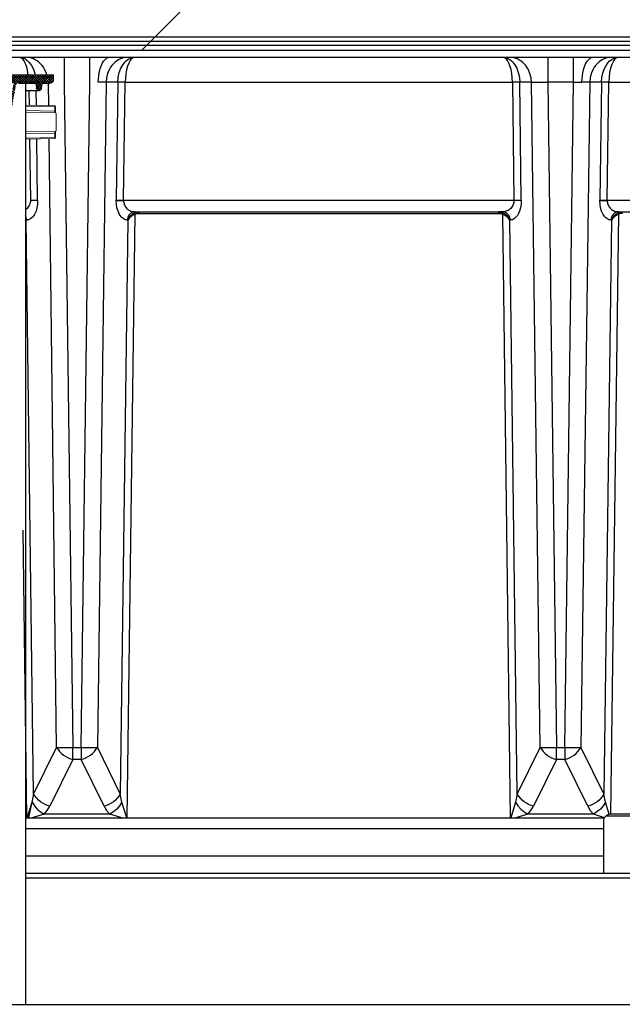
# Model space of a CAD drawing. Extents: x 0.5 to 17, y -0.1 to 10.5.
# Drawn here: x 3.8 to 4.4, y 3.7 to 4.7 of the extents above; entities that cross this region are included whole.
import ezdxf

# ---------------------------------------------------------------- set-up
doc = ezdxf.new("R2010")
doc.units = 0
doc.header["$LTSCALE"] = 0.25
doc.header["$MEASUREMENT"] = 0
doc.layers.get('0').update_dxf_attribs({"linetype": 'CONTINUOUS'})
for name, color, linetype in [('block', 1, 'CONTINUOUS'), ('OBJ', 151, 'CONTINUOUS'), ('OSI-LID', 3, 'CONTINUOUS'), ('PVC', 2, 'CONTINUOUS'), ('TANK', 4, 'CONTINUOUS')]:
    doc.layers.add(name, color=color, linetype=linetype)

msp = doc.modelspace()

# ---------------------------------------------------------------- hatches: boundary and pattern name
at = {"layer": 'OSI-LID'}
h = msp.add_hatch(dxfattribs=at)
h.set_pattern_fill('ANSI37', color=256, scale=0.013889, style=0)
h.set_pattern_definition([(45, (2.8076296, 4.20954), (-0.001227616, 0.001227616), []), (135, (2.8076296, 4.20954), (-0.001227616, -0.001227616), [])])
edge = h.paths.add_edge_path(flags=0)
edge.add_spline(control_points=[(3.731, 4.6295), (3.7312, 4.6295), (3.7314, 4.6295), (3.7315, 4.6295), (3.7321, 4.6294), (3.7327, 4.6293), (3.7332, 4.629), (3.7337, 4.6288), (3.7342, 4.6284), (3.7346, 4.628), (3.7351, 4.6276), (3.7354, 4.6271), (3.7357, 4.6266), (3.7359, 4.6261), (3.7361, 4.6255), (3.7362, 4.6249), (3.7362, 4.6248), (3.7362, 4.6246), (3.7362, 4.6245)], knot_values=[0.00751, 0.00751, 0.00751, 0.00751, 0.007996, 0.007996, 0.007996, 0.009595, 0.009595, 0.009595, 0.011194, 0.011194, 0.011194, 0.012793, 0.012793, 0.012793, 0.014392, 0.014392, 0.014392, 0.014786, 0.014786, 0.014786, 0.014786], weights=[1, 1, 1, 1, 1, 1, 1, 1, 1, 1, 1, 1, 1, 1, 1, 1, 1, 1, 1], degree=3, periodic=0)
edge.add_spline(control_points=[(3.7362, 4.6245), (3.7364, 4.6174), (3.7367, 4.6104), (3.7369, 4.6033)], knot_values=[0, 0, 0, 0, 0.019339, 0.019339, 0.019339, 0.019339], weights=[1, 1, 1, 1], degree=3, periodic=0)
edge.add_spline(control_points=[(3.7369, 4.6033), (3.7369, 4.6032), (3.7369, 4.6031), (3.737, 4.6031), (3.737, 4.6027), (3.7371, 4.6023), (3.7373, 4.6019), (3.7375, 4.6016), (3.7377, 4.6013), (3.738, 4.601), (3.7382, 4.6007), (3.7386, 4.6005), (3.7389, 4.6003), (3.7393, 4.6002), (3.7397, 4.6), (3.7401, 4.6), (3.7402, 4.6), (3.7403, 4.6), (3.7404, 4.6)], knot_values=[0.000153, 0.000153, 0.000153, 0.000153, 0.000419, 0.000419, 0.000419, 0.001498, 0.001498, 0.001498, 0.002577, 0.002577, 0.002577, 0.003656, 0.003656, 0.003656, 0.004735, 0.004735, 0.004735, 0.005063, 0.005063, 0.005063, 0.005063], weights=[1, 1, 1, 1, 1, 1, 1, 1, 1, 1, 1, 1, 1, 1, 1, 1, 1, 1, 1], degree=3, periodic=0)
edge.add_line((3.7404, 4.6), (3.7592, 4.6))
edge.add_spline(control_points=[(3.7592, 4.6), (3.7593, 4.6), (3.7594, 4.6), (3.7595, 4.6), (3.7599, 4.6), (3.7602, 4.6001), (3.7606, 4.6003), (3.7609, 4.6005), (3.7613, 4.6007), (3.7616, 4.601), (3.7618, 4.6012), (3.7621, 4.6015), (3.7623, 4.6019), (3.7624, 4.6022), (3.7625, 4.6025), (3.7626, 4.6029)], knot_values=[0.004589, 0.004589, 0.004589, 0.004589, 0.004871, 0.004871, 0.004871, 0.005948, 0.005948, 0.005948, 0.007025, 0.007025, 0.007025, 0.008103, 0.008103, 0.008103, 0.009047, 0.009047, 0.009047, 0.009047], weights=[1, 1, 1, 1, 1, 1, 1, 1, 1, 1, 1, 1, 1, 1, 1, 1], degree=3, periodic=0)
edge.add_spline(control_points=[(3.7626, 4.6029), (3.764, 4.6108), (3.7654, 4.6187), (3.7668, 4.6266)], knot_values=[0, 0, 0, 0, 0.022076, 0.022076, 0.022076, 0.022076], weights=[1, 1, 1, 1], degree=3, periodic=0)
edge.add_spline(control_points=[(3.7668, 4.6266), (3.7668, 4.627), (3.7669, 4.6273), (3.7671, 4.6276), (3.7673, 4.628), (3.7675, 4.6283), (3.7678, 4.6285), (3.7681, 4.6288), (3.7684, 4.629), (3.7688, 4.6292), (3.7691, 4.6294), (3.7695, 4.6295), (3.7699, 4.6295), (3.77, 4.6295), (3.7701, 4.6295), (3.7702, 4.6295)], knot_values=[0.000132, 0.000132, 0.000132, 0.000132, 0.001066, 0.001066, 0.001066, 0.002132, 0.002132, 0.002132, 0.003198, 0.003198, 0.003198, 0.004264, 0.004264, 0.004264, 0.004544, 0.004544, 0.004544, 0.004544], weights=[1, 1, 1, 1, 1, 1, 1, 1, 1, 1, 1, 1, 1, 1, 1, 1], degree=3, periodic=0)
edge.add_line((3.7702, 4.6295), (3.7862, 4.6295))
edge.add_spline(control_points=[(3.7862, 4.6295), (3.7863, 4.6295), (3.7864, 4.6295), (3.7865, 4.6295), (3.7866, 4.6295), (3.7868, 4.6294), (3.787, 4.6293), (3.7872, 4.6292), (3.7873, 4.6291), (3.7875, 4.6289), (3.7876, 4.6288), (3.7877, 4.6286), (3.7878, 4.6284), (3.7879, 4.6283), (3.7879, 4.6281), (3.7879, 4.6279)], knot_values=[0.002417, 0.002417, 0.002417, 0.002417, 0.002665, 0.002665, 0.002665, 0.003198, 0.003198, 0.003198, 0.003731, 0.003731, 0.003731, 0.004264, 0.004264, 0.004264, 0.004762, 0.004762, 0.004762, 0.004762], weights=[1, 1, 1, 1, 1, 1, 1, 1, 1, 1, 1, 1, 1, 1, 1, 1], degree=3, periodic=0)
edge.add_spline(control_points=[(3.7879, 4.6279), (3.788, 4.6267), (3.7881, 4.6255), (3.7882, 4.6243)], knot_values=[0, 0, 0, 0, 0.003363, 0.003363, 0.003363, 0.003363], weights=[1, 1, 1, 1], degree=3, periodic=0)
edge.add_spline(control_points=[(3.7882, 4.6243), (3.7883, 4.624), (3.7883, 4.6238), (3.7884, 4.6235), (3.7885, 4.6232), (3.7887, 4.623), (3.7889, 4.6228), (3.7891, 4.6225), (3.7893, 4.6224), (3.7895, 4.6222), (3.7898, 4.6221), (3.7901, 4.622), (3.7904, 4.6219), (3.7907, 4.6219), (3.791, 4.6219), (3.7912, 4.6219), (3.7915, 4.6219), (3.7918, 4.622), (3.7921, 4.6222), (3.7923, 4.6223), (3.7926, 4.6225), (3.7928, 4.6227), (3.793, 4.6229), (3.7931, 4.6232), (3.7932, 4.6235), (3.7933, 4.6237), (3.7934, 4.624), (3.7934, 4.6243)], knot_values=[0.000108, 0.000108, 0.000108, 0.000108, 0.000802, 0.000802, 0.000802, 0.001603, 0.001603, 0.001603, 0.002405, 0.002405, 0.002405, 0.003207, 0.003207, 0.003207, 0.004008, 0.004008, 0.004008, 0.00481, 0.00481, 0.00481, 0.005612, 0.005612, 0.005612, 0.006414, 0.006414, 0.006414, 0.007161, 0.007161, 0.007161, 0.007161], weights=[1, 1, 1, 1, 1, 1, 1, 1, 1, 1, 1, 1, 1, 1, 1, 1, 1, 1, 1, 1, 1, 1, 1, 1, 1, 1, 1, 1], degree=3, periodic=0)
edge.add_spline(control_points=[(3.7934, 4.6243), (3.7935, 4.6255), (3.7936, 4.6267), (3.7938, 4.6279)], knot_values=[0, 0, 0, 0, 0.003363, 0.003363, 0.003363, 0.003363], weights=[1, 1, 1, 1], degree=3, periodic=0)
edge.add_spline(control_points=[(3.7938, 4.6279), (3.7938, 4.6281), (3.7938, 4.6283), (3.7939, 4.6284), (3.7939, 4.6286), (3.794, 4.6288), (3.7942, 4.6289), (3.7943, 4.6291), (3.7945, 4.6292), (3.7946, 4.6293), (3.7948, 4.6294), (3.795, 4.6294), (3.7952, 4.6295), (3.7953, 4.6295), (3.7954, 4.6295), (3.7955, 4.6295)], knot_values=[0.000072, 0.000072, 0.000072, 0.000072, 0.000533, 0.000533, 0.000533, 0.001066, 0.001066, 0.001066, 0.001599, 0.001599, 0.001599, 0.002132, 0.002132, 0.002132, 0.002417, 0.002417, 0.002417, 0.002417], weights=[1, 1, 1, 1, 1, 1, 1, 1, 1, 1, 1, 1, 1, 1, 1, 1], degree=3, periodic=0)
edge.add_line((3.7955, 4.6295), (3.802, 4.6295))
edge.add_spline(control_points=[(3.802, 4.6295), (3.8023, 4.6295), (3.8026, 4.6295), (3.8029, 4.6296), (3.8033, 4.6297), (3.8037, 4.6299), (3.804, 4.6301), (3.8043, 4.6303), (3.8046, 4.6306), (3.8048, 4.6309), (3.805, 4.6313), (3.8052, 4.6316), (3.8053, 4.632), (3.8054, 4.6323), (3.8055, 4.6326), (3.8055, 4.633)], knot_values=[0.005163, 0.005163, 0.005163, 0.005163, 0.00603, 0.00603, 0.00603, 0.007105, 0.007105, 0.007105, 0.008181, 0.008181, 0.008181, 0.009257, 0.009257, 0.009257, 0.010174, 0.010174, 0.010174, 0.010174], weights=[1, 1, 1, 1, 1, 1, 1, 1, 1, 1, 1, 1, 1, 1, 1, 1], degree=3, periodic=0)
edge.add_line((3.8055, 4.633), (3.8055, 4.6378))
edge.add_line((3.8055, 4.6378), (3.5416, 4.6378))
edge.add_line((3.5416, 4.6378), (3.5329, 4.6378))
edge.add_line((3.5329, 4.6378), (3.5329, 4.6387))
edge.add_line((3.5329, 4.6387), (3.5303, 4.6387))
edge.add_line((3.5303, 4.6387), (3.5303, 4.6378))
edge.add_line((3.5303, 4.6378), (3.5277, 4.6378))
edge.add_line((3.5277, 4.6378), (3.361, 4.6378))
edge.add_line((3.361, 4.6378), (3.3584, 4.6378))
edge.add_line((3.3584, 4.6378), (3.3584, 4.6387))
edge.add_line((3.3584, 4.6387), (3.358, 4.6387))
edge.add_line((3.358, 4.6387), (3.358, 4.6378))
edge.add_line((3.358, 4.6378), (3.3522, 4.6378))
edge.add_line((3.3522, 4.6378), (3.3522, 4.6387))
edge.add_line((3.3522, 4.6387), (3.3509, 4.6387))
edge.add_line((3.3509, 4.6387), (3.3509, 4.6378))
edge.add_line((3.3509, 4.6378), (3.3471, 4.6378))
edge.add_line((3.3471, 4.6378), (3.0832, 4.6378))
edge.add_line((3.0832, 4.6378), (3.0832, 4.633))
edge.add_spline(control_points=[(3.0832, 4.633), (3.0832, 4.6328), (3.0833, 4.6326), (3.0833, 4.6324), (3.0833, 4.6321), (3.0835, 4.6317), (3.0837, 4.6313), (3.0838, 4.631), (3.0841, 4.6307), (3.0844, 4.6304), (3.0847, 4.6302), (3.085, 4.6299), (3.0854, 4.6298), (3.0857, 4.6296), (3.0861, 4.6295), (3.0865, 4.6295), (3.0866, 4.6295), (3.0866, 4.6295), (3.0867, 4.6295)], knot_values=[0.000159, 0.000159, 0.000159, 0.000159, 0.000651, 0.000651, 0.000651, 0.001727, 0.001727, 0.001727, 0.002803, 0.002803, 0.002803, 0.003878, 0.003878, 0.003878, 0.004954, 0.004954, 0.004954, 0.005163, 0.005163, 0.005163, 0.005163], weights=[1, 1, 1, 1, 1, 1, 1, 1, 1, 1, 1, 1, 1, 1, 1, 1, 1, 1, 1], degree=3, periodic=0)
edge.add_line((3.0867, 4.6295), (3.0932, 4.6295))
edge.add_spline(control_points=[(3.0932, 4.6295), (3.0933, 4.6295), (3.0934, 4.6295), (3.0935, 4.6295), (3.0937, 4.6295), (3.0939, 4.6294), (3.0941, 4.6293), (3.0942, 4.6292), (3.0944, 4.6291), (3.0945, 4.6289), (3.0946, 4.6288), (3.0948, 4.6286), (3.0948, 4.6284), (3.0949, 4.6283), (3.0949, 4.6281), (3.095, 4.6279)], knot_values=[0.002417, 0.002417, 0.002417, 0.002417, 0.002665, 0.002665, 0.002665, 0.003198, 0.003198, 0.003198, 0.003731, 0.003731, 0.003731, 0.004264, 0.004264, 0.004264, 0.004762, 0.004762, 0.004762, 0.004762], weights=[1, 1, 1, 1, 1, 1, 1, 1, 1, 1, 1, 1, 1, 1, 1, 1], degree=3, periodic=0)
edge.add_spline(control_points=[(3.095, 4.6279), (3.0951, 4.6267), (3.0952, 4.6255), (3.0953, 4.6243)], knot_values=[0, 0, 0, 0, 0.003363, 0.003363, 0.003363, 0.003363], weights=[1, 1, 1, 1], degree=3, periodic=0)
edge.add_spline(control_points=[(3.0953, 4.6243), (3.0953, 4.624), (3.0954, 4.6238), (3.0955, 4.6235), (3.0956, 4.6232), (3.0957, 4.623), (3.0959, 4.6228), (3.0961, 4.6225), (3.0963, 4.6224), (3.0966, 4.6222), (3.0968, 4.6221), (3.0971, 4.622), (3.0974, 4.6219), (3.0977, 4.6219), (3.098, 4.6219), (3.0983, 4.6219), (3.0986, 4.6219), (3.0989, 4.622), (3.0991, 4.6222), (3.0994, 4.6223), (3.0996, 4.6225), (3.0998, 4.6227), (3.1, 4.6229), (3.1002, 4.6232), (3.1003, 4.6235), (3.1004, 4.6237), (3.1005, 4.624), (3.1005, 4.6243)], knot_values=[0.000108, 0.000108, 0.000108, 0.000108, 0.000802, 0.000802, 0.000802, 0.001603, 0.001603, 0.001603, 0.002405, 0.002405, 0.002405, 0.003207, 0.003207, 0.003207, 0.004008, 0.004008, 0.004008, 0.00481, 0.00481, 0.00481, 0.005612, 0.005612, 0.005612, 0.006414, 0.006414, 0.006414, 0.007161, 0.007161, 0.007161, 0.007161], weights=[1, 1, 1, 1, 1, 1, 1, 1, 1, 1, 1, 1, 1, 1, 1, 1, 1, 1, 1, 1, 1, 1, 1, 1, 1, 1, 1, 1], degree=3, periodic=0)
edge.add_spline(control_points=[(3.1005, 4.6243), (3.1006, 4.6255), (3.1007, 4.6267), (3.1008, 4.6279)], knot_values=[0, 0, 0, 0, 0.003363, 0.003363, 0.003363, 0.003363], weights=[1, 1, 1, 1], degree=3, periodic=0)
edge.add_spline(control_points=[(3.1008, 4.6279), (3.1008, 4.6281), (3.1009, 4.6283), (3.1009, 4.6284), (3.101, 4.6286), (3.1011, 4.6288), (3.1012, 4.6289), (3.1014, 4.6291), (3.1015, 4.6292), (3.1017, 4.6293), (3.1018, 4.6294), (3.102, 4.6294), (3.1022, 4.6295), (3.1023, 4.6295), (3.1024, 4.6295), (3.1025, 4.6295)], knot_values=[0.000072, 0.000072, 0.000072, 0.000072, 0.000533, 0.000533, 0.000533, 0.001066, 0.001066, 0.001066, 0.001599, 0.001599, 0.001599, 0.002132, 0.002132, 0.002132, 0.002417, 0.002417, 0.002417, 0.002417], weights=[1, 1, 1, 1, 1, 1, 1, 1, 1, 1, 1, 1, 1, 1, 1, 1], degree=3, periodic=0)
edge.add_line((3.1025, 4.6295), (3.1185, 4.6295))
edge.add_spline(control_points=[(3.1185, 4.6295), (3.1188, 4.6295), (3.1191, 4.6295), (3.1194, 4.6294), (3.1198, 4.6293), (3.1201, 4.6291), (3.1204, 4.6289), (3.1208, 4.6287), (3.1211, 4.6284), (3.1213, 4.6281), (3.1215, 4.6278), (3.1217, 4.6275), (3.1218, 4.6271), (3.1219, 4.6269), (3.1219, 4.6268), (3.1219, 4.6266)], knot_values=[0.004544, 0.004544, 0.004544, 0.004544, 0.00533, 0.00533, 0.00533, 0.006396, 0.006396, 0.006396, 0.007463, 0.007463, 0.007463, 0.008529, 0.008529, 0.008529, 0.008954, 0.008954, 0.008954, 0.008954], weights=[1, 1, 1, 1, 1, 1, 1, 1, 1, 1, 1, 1, 1, 1, 1, 1], degree=3, periodic=0)
edge.add_spline(control_points=[(3.1219, 4.6266), (3.1233, 4.6187), (3.1247, 4.6108), (3.1261, 4.6029)], knot_values=[0, 0, 0, 0, 0.022076, 0.022076, 0.022076, 0.022076], weights=[1, 1, 1, 1], degree=3, periodic=0)
edge.add_spline(control_points=[(3.1261, 4.6029), (3.1262, 4.6027), (3.1262, 4.6026), (3.1263, 4.6024), (3.1264, 4.602), (3.1266, 4.6017), (3.1268, 4.6014), (3.127, 4.6011), (3.1273, 4.6008), (3.1276, 4.6006), (3.128, 4.6004), (3.1283, 4.6002), (3.1287, 4.6001), (3.129, 4.6), (3.1293, 4.6), (3.1296, 4.6)], knot_values=[0.000133, 0.000133, 0.000133, 0.000133, 0.000562, 0.000562, 0.000562, 0.001639, 0.001639, 0.001639, 0.002717, 0.002717, 0.002717, 0.003794, 0.003794, 0.003794, 0.004589, 0.004589, 0.004589, 0.004589], weights=[1, 1, 1, 1, 1, 1, 1, 1, 1, 1, 1, 1, 1, 1, 1, 1], degree=3, periodic=0)
edge.add_line((3.1296, 4.6), (3.1483, 4.6))
edge.add_spline(control_points=[(3.1483, 4.6), (3.1486, 4.6), (3.1489, 4.6), (3.1491, 4.6001), (3.1495, 4.6002), (3.1499, 4.6003), (3.1502, 4.6005), (3.1505, 4.6008), (3.1508, 4.601), (3.151, 4.6013), (3.1513, 4.6016), (3.1515, 4.602), (3.1516, 4.6024), (3.1517, 4.6027), (3.1518, 4.603), (3.1518, 4.6033)], knot_values=[0.005063, 0.005063, 0.005063, 0.005063, 0.005814, 0.005814, 0.005814, 0.006894, 0.006894, 0.006894, 0.007973, 0.007973, 0.007973, 0.009052, 0.009052, 0.009052, 0.009977, 0.009977, 0.009977, 0.009977], weights=[1, 1, 1, 1, 1, 1, 1, 1, 1, 1, 1, 1, 1, 1, 1, 1], degree=3, periodic=0)
edge.add_spline(control_points=[(3.1518, 4.6033), (3.152, 4.6104), (3.1523, 4.6174), (3.1525, 4.6245)], knot_values=[0, 0, 0, 0, 0.019339, 0.019339, 0.019339, 0.019339], weights=[1, 1, 1, 1], degree=3, periodic=0)
edge.add_spline(control_points=[(3.1525, 4.6245), (3.1525, 4.625), (3.1526, 4.6255), (3.1528, 4.626), (3.153, 4.6265), (3.1533, 4.627), (3.1536, 4.6275), (3.154, 4.628), (3.1544, 4.6284), (3.1549, 4.6287), (3.1554, 4.629), (3.1559, 4.6292), (3.1565, 4.6294), (3.1569, 4.6295), (3.1573, 4.6295), (3.1577, 4.6295)], knot_values=[0.000228, 0.000228, 0.000228, 0.000228, 0.001599, 0.001599, 0.001599, 0.003198, 0.003198, 0.003198, 0.004797, 0.004797, 0.004797, 0.006396, 0.006396, 0.006396, 0.00751, 0.00751, 0.00751, 0.00751], weights=[1, 1, 1, 1, 1, 1, 1, 1, 1, 1, 1, 1, 1, 1, 1, 1], degree=3, periodic=0)
edge.add_line((3.1577, 4.6295), (3.731, 4.6295))
edge = h.paths.add_edge_path(flags=0)
edge.add_line((3.7585, 4.6017), (3.7407, 4.6017))
edge.add_spline(control_points=[(3.7407, 4.6017), (3.7407, 4.6017), (3.7407, 4.6017), (3.7406, 4.6017), (3.7404, 4.6017), (3.7402, 4.6018), (3.7401, 4.6019), (3.7399, 4.6019), (3.7397, 4.602), (3.7396, 4.6022), (3.7394, 4.6023), (3.7393, 4.6025), (3.7392, 4.6026), (3.7391, 4.6028), (3.739, 4.603), (3.739, 4.6032), (3.739, 4.6033), (3.739, 4.6034), (3.739, 4.6035)], knot_values=[0.002562, 0.002562, 0.002562, 0.002562, 0.002665, 0.002665, 0.002665, 0.003198, 0.003198, 0.003198, 0.003731, 0.003731, 0.003731, 0.004264, 0.004264, 0.004264, 0.004797, 0.004797, 0.004797, 0.005042, 0.005042, 0.005042, 0.005042], weights=[1, 1, 1, 1, 1, 1, 1, 1, 1, 1, 1, 1, 1, 1, 1, 1, 1, 1, 1], degree=3, periodic=0)
edge.add_line((3.739, 4.6035), (3.739, 4.6295))
edge.add_line((3.739, 4.6295), (3.7649, 4.6295))
edge.add_spline(control_points=[(3.7649, 4.6295), (3.7633, 4.6207), (3.7618, 4.6119), (3.7602, 4.6032)], knot_values=[0, 0, 0, 0, 0.02446, 0.02446, 0.02446, 0.02446], weights=[1, 1, 1, 1], degree=3, periodic=0)
edge.add_spline(control_points=[(3.7602, 4.6032), (3.7602, 4.603), (3.7601, 4.6028), (3.7601, 4.6027), (3.76, 4.6025), (3.7598, 4.6023), (3.7597, 4.6022), (3.7596, 4.6021), (3.7594, 4.602), (3.7592, 4.6019), (3.759, 4.6018), (3.7589, 4.6017), (3.7587, 4.6017), (3.7586, 4.6017), (3.7586, 4.6017), (3.7585, 4.6017)], knot_values=[0.000066, 0.000066, 0.000066, 0.000066, 0.000533, 0.000533, 0.000533, 0.001066, 0.001066, 0.001066, 0.001599, 0.001599, 0.001599, 0.002132, 0.002132, 0.002132, 0.002272, 0.002272, 0.002272, 0.002272], weights=[1, 1, 1, 1, 1, 1, 1, 1, 1, 1, 1, 1, 1, 1, 1, 1], degree=3, periodic=0)
edge = h.paths.add_edge_path(flags=0)
edge.add_line((3.1497, 4.6295), (3.1497, 4.6035))
edge.add_spline(control_points=[(3.1497, 4.6035), (3.1497, 4.6033), (3.1497, 4.6031), (3.1496, 4.603), (3.1496, 4.6028), (3.1495, 4.6026), (3.1494, 4.6024), (3.1493, 4.6023), (3.1491, 4.6021), (3.149, 4.602), (3.1488, 4.6019), (3.1486, 4.6018), (3.1484, 4.6018), (3.1483, 4.6017), (3.1481, 4.6017), (3.148, 4.6017)], knot_values=[0.000079, 0.000079, 0.000079, 0.000079, 0.000533, 0.000533, 0.000533, 0.001066, 0.001066, 0.001066, 0.001599, 0.001599, 0.001599, 0.002132, 0.002132, 0.002132, 0.002562, 0.002562, 0.002562, 0.002562], weights=[1, 1, 1, 1, 1, 1, 1, 1, 1, 1, 1, 1, 1, 1, 1, 1], degree=3, periodic=0)
edge.add_line((3.148, 4.6017), (3.1302, 4.6017))
edge.add_spline(control_points=[(3.1302, 4.6017), (3.1301, 4.6017), (3.1299, 4.6017), (3.1298, 4.6018), (3.1296, 4.6018), (3.1294, 4.6019), (3.1293, 4.602), (3.1291, 4.6021), (3.1289, 4.6023), (3.1288, 4.6024), (3.1287, 4.6026), (3.1286, 4.6027), (3.1286, 4.6029), (3.1285, 4.603), (3.1285, 4.6031), (3.1285, 4.6032)], knot_values=[0.002272, 0.002272, 0.002272, 0.002272, 0.002665, 0.002665, 0.002665, 0.003198, 0.003198, 0.003198, 0.003731, 0.003731, 0.003731, 0.004264, 0.004264, 0.004264, 0.004477, 0.004477, 0.004477, 0.004477], weights=[1, 1, 1, 1, 1, 1, 1, 1, 1, 1, 1, 1, 1, 1, 1, 1], degree=3, periodic=0)
edge.add_spline(control_points=[(3.1285, 4.6032), (3.127, 4.6119), (3.1254, 4.6207), (3.1239, 4.6295)], knot_values=[0, 0, 0, 0, 0.02446, 0.02446, 0.02446, 0.02446], weights=[1, 1, 1, 1], degree=3, periodic=0)
edge.add_line((3.1239, 4.6295), (3.1497, 4.6295))

# ---------------------------------------------------------------- linework, layer by layer
at = {"linetype": 'Continuous', "lineweight": 18}
for p, q in [((3.7777, 4.6068), (3.8069, 4.6062)), ((3.8069, 4.6054), (3.7777, 4.6059)), ((3.8069, 4.6008), (3.8069, 4.6054)), ((3.8077, 4.6054), (3.8069, 4.6054)), ((3.8077, 4.6008), (3.8077, 4.6054)), ((3.7771, 4.5996), (3.7771, 4.5793)), ((3.7771, 4.5996), (3.8075, 4.599)), ((3.7777, 4.6013), (3.8069, 4.6008)), ((3.8077, 4.6008), (3.8069, 4.6008)), ((3.8083, 4.5856), (3.8083, 4.5982)), ((3.8083, 4.5931), (3.8085, 4.5931)), ((3.8083, 4.5931), (3.8085, 4.5931)), ((3.8083, 4.5931), (3.8085, 4.5931)), ((3.8083, 4.5931), (3.8085, 4.5931)), ((3.8083, 4.5931), (3.8085, 4.5931)), ((3.8083, 4.5931), (3.8085, 4.5931)), ((3.8083, 4.5931), (3.8085, 4.5931)), ((3.8083, 4.593), (3.8085, 4.593)), ((3.8083, 4.593), (3.8085, 4.593)), ((3.8083, 4.593), (3.8085, 4.593)), ((3.8085, 4.5931), (3.8085, 4.593)), ((3.8085, 4.5931), (3.8085, 4.5931)), ((3.8085, 4.5931), (3.8085, 4.5931)), ((3.8085, 4.5931), (3.8085, 4.5931)), ((3.8085, 4.5931), (3.8085, 4.5931)), ((3.8085, 4.5931), (3.8085, 4.5931)), ((3.8085, 4.5931), (3.8085, 4.5931)), ((3.8085, 4.593), (3.8085, 4.5868)), ((3.8085, 4.593), (3.8085, 4.593)), ((3.8083, 4.5868), (3.8085, 4.5868)), ((3.8083, 4.5868), (3.8084, 4.5868)), ((3.8083, 4.5867), (3.8084, 4.5867)), ((3.8083, 4.5867), (3.8084, 4.5867)), ((3.8083, 4.5867), (3.8084, 4.5867)), ((3.8083, 4.5867), (3.8084, 4.5867)), ((3.8085, 4.5856), (3.8083, 4.5856)), ((3.8083, 4.5853), (3.8085, 4.5853)), ((3.8083, 4.5807), (3.8083, 4.5853)), ((3.8083, 4.5834), (3.8085, 4.5834)), ((3.8084, 4.5868), (3.8084, 4.5867)), ((3.8084, 4.5867), (3.8084, 4.5867)), ((3.8084, 4.5867), (3.8084, 4.5867)), ((3.8084, 4.5867), (3.8084, 4.5867)), ((3.8085, 4.5853), (3.8085, 4.5856)), ((3.8085, 4.5853), (3.8085, 4.5834)), ((3.8075, 4.5799), (3.7771, 4.5793)), ((3.8069, 4.5781), (3.7777, 4.5776)), ((3.7777, 4.573), (3.8069, 4.5735)), ((3.8069, 4.5726), (3.7777, 4.5721)), ((3.8069, 4.5735), (3.8069, 4.5781)), ((3.8077, 4.5781), (3.8069, 4.5781)), ((3.8069, 4.5735), (3.8077, 4.5735)), ((3.8077, 4.5735), (3.8077, 4.5781))]:
    msp.add_line(p, q, dxfattribs=at)
for centre, radius, start, end in [((3.8069, 4.6054), 0.000833, 0, 89), ((3.795, 4.6058), 0.0119, 358.0016, 1.9984), ((3.8139, 4.6004), 0.00704, 177.0571, 191.2847), ((3.8075, 4.5982), 0.000833, 0, 89), ((3.8385, 4.6005), 0.0307, 179.5443, 182.8707), ((3.8139, 4.5785), 0.00699, 168.6649, 182.9932), ((3.8069, 4.5735), 0.000833, 271, 0), ((3.795, 4.5731), 0.0119, 358.0016, 1.9984), ((3.8075, 4.5807), 0.000833, 271, 0), ((3.8344, 4.5784), 0.0267, 177.0319, 180.4925)]:
    msp.add_arc(centre, radius, start, end, dxfattribs=at)
at = {"layer": 'block'}
msp.add_line((3.8963, 4.6633), (4.0638, 4.8309), dxfattribs=at)
at = {"layer": 'OBJ'}
for p, q in [((4.3696, 3.8369), (3.777, 3.8369)), ((3.777, 3.8196), (4.7046, 3.8196)), ((3.777, 3.8196), (4.7151, 3.8196)), ((4.7151, 3.8144), (3.777, 3.8144))]:
    msp.add_line(p, q, dxfattribs=at)
for points in [[(4.7164, 4.6764), (2.4468, 4.6764)], [(4.8364, 4.6681), (2.3267, 4.6681)], [(2.4468, 4.6723), (4.7164, 4.6723)], [(4.835, 4.6629), (2.3287, 4.6629)], [(2.3287, 4.6559), (4.835, 4.6559)], [(3.7797, 4.6378), (3.7794, 4.6403), (3.7785, 4.6447), (3.7773, 4.6485), (3.7759, 4.6513), (3.7752, 4.6525), (3.7744, 4.6535), (3.7736, 4.6544), (3.7728, 4.655), (3.772, 4.6555), (3.7716, 4.6557), (3.7712, 4.6558)], [(3.7719, 4.6558), (3.7734, 4.6555), (3.7749, 4.655), (3.7765, 4.6542), (3.7779, 4.6533), (3.7794, 4.652), (3.7808, 4.6507), (3.7831, 4.6476), (3.7852, 4.6436), (3.7866, 4.6393), (3.7869, 4.6378)], [(3.7987, 4.6378), (3.7984, 4.6392), (3.7965, 4.6436), (3.7953, 4.6456), (3.7939, 4.6475), (3.7923, 4.6493), (3.7907, 4.6508), (3.7889, 4.6522), (3.787, 4.6534), (3.7851, 4.6543), (3.7831, 4.655), (3.7812, 4.6555), (3.7793, 4.6558)], [(3.8165, 4.6559), (3.8165, 4.6304)], [(3.8429, 4.6304), (3.8429, 4.6559)], [(3.8515, 4.6305), (3.8524, 4.6399), (3.8535, 4.6445), (3.855, 4.6485), (3.8559, 4.6503), (3.8569, 4.6518), (3.8579, 4.6531), (3.8589, 4.6541), (3.86, 4.6549), (3.8605, 4.6552), (3.8611, 4.6555), (3.8616, 4.6557), (3.8621, 4.6558), (3.8627, 4.6559), (3.8632, 4.6559)], [(3.8801, 4.6558), (3.8782, 4.6555), (3.8763, 4.655), (3.8743, 4.6543), (3.8724, 4.6534), (3.8705, 4.6522), (3.8687, 4.6508), (3.8671, 4.6493), (3.8655, 4.6475), (3.8641, 4.6456), (3.8629, 4.6436), (3.861, 4.6392), (3.8599, 4.6348), (3.8595, 4.6304)], [(3.8716, 4.6304), (3.872, 4.6355), (3.873, 4.6403), (3.8747, 4.6447), (3.8769, 4.6485), (3.8792, 4.6513), (3.8805, 4.6525), (3.8818, 4.6535), (3.8832, 4.6544), (3.8846, 4.655), (3.886, 4.6555), (3.8875, 4.6558)], [(3.8876, 4.6556), (3.8871, 4.6553), (3.8867, 4.6551), (3.8858, 4.6544), (3.885, 4.6535), (3.8842, 4.6526), (3.8827, 4.6498), (3.8816, 4.6469), (3.8805, 4.6429), (3.8797, 4.6388), (3.8791, 4.6304)], [(4.276, 4.6304), (4.2753, 4.6393), (4.2746, 4.6432), (4.2735, 4.647), (4.2723, 4.6499), (4.2708, 4.6527), (4.2701, 4.6536), (4.2693, 4.6544), (4.2685, 4.655), (4.268, 4.6553), (4.2675, 4.6556)], [(4.2676, 4.6558), (4.269, 4.6555), (4.2705, 4.655), (4.2719, 4.6544), (4.2733, 4.6535), (4.2746, 4.6525), (4.2759, 4.6513), (4.2782, 4.6485), (4.2804, 4.6447), (4.282, 4.6403), (4.2831, 4.6355), (4.2835, 4.6304)], [(4.2956, 4.6304), (4.2952, 4.6348), (4.294, 4.6392), (4.2922, 4.6436), (4.2909, 4.6456), (4.2896, 4.6475), (4.288, 4.6493), (4.2863, 4.6508), (4.2846, 4.6522), (4.2827, 4.6534), (4.2808, 4.6543), (4.2788, 4.655), (4.2769, 4.6555), (4.2749, 4.6558)], [(4.3122, 4.6559), (4.3122, 4.6304)], [(4.3386, 4.6304), (4.3386, 4.6559)], [(4.3472, 4.6305), (4.3481, 4.6399), (4.3492, 4.6445), (4.3507, 4.6485), (4.3516, 4.6503), (4.3526, 4.6518), (4.3536, 4.6531), (4.3546, 4.6541), (4.3557, 4.6549), (4.3562, 4.6552), (4.3568, 4.6555), (4.3573, 4.6557), (4.3578, 4.6558), (4.3583, 4.6559), (4.3589, 4.6559)], [(4.3758, 4.6558), (4.3739, 4.6555), (4.3719, 4.655), (4.37, 4.6543), (4.3681, 4.6534), (4.3662, 4.6522), (4.3644, 4.6508), (4.3627, 4.6493), (4.3612, 4.6475), (4.3598, 4.6456), (4.3586, 4.6436), (4.3567, 4.6392), (4.3556, 4.6348), (4.3552, 4.6304)], [(4.3672, 4.6304), (4.3676, 4.6352), (4.3686, 4.6396), (4.37, 4.6437), (4.372, 4.6476), (4.3741, 4.6505), (4.3753, 4.6518), (4.3767, 4.6529), (4.3782, 4.6539), (4.3797, 4.6548), (4.3814, 4.6554), (4.3832, 4.6558)], [(4.3839, 4.6558), (4.3835, 4.6557), (4.3831, 4.6555), (4.3822, 4.655), (4.3814, 4.6544), (4.3806, 4.6535), (4.3799, 4.6525), (4.3792, 4.6513), (4.3778, 4.6485), (4.3766, 4.6447), (4.3756, 4.6403), (4.3748, 4.6304)], [(3.8009, 4.6064), (3.8006, 4.6295)], [(3.8165, 4.6304), (3.8254, 3.9484)], [(3.834, 3.9484), (3.8429, 4.6304)], [(3.8595, 4.6304), (3.8506, 3.9484)], [(3.8595, 4.6304), (3.8515, 4.6305)], [(3.8716, 4.6304), (3.8595, 4.6304)], [(3.8716, 4.6304), (3.87, 4.5094)], [(3.8791, 4.6304), (3.8716, 4.6304)], [(3.8775, 4.5094), (3.8791, 4.6304)], [(3.8791, 4.6304), (4.276, 4.6304)], [(4.2835, 4.6304), (4.276, 4.6304)], [(4.276, 4.6304), (4.2776, 4.5094)], [(4.2956, 4.6304), (4.2835, 4.6304)], [(4.2851, 4.5094), (4.2835, 4.6304)], [(4.3045, 3.9484), (4.2956, 4.6304)], [(4.2956, 4.6304), (4.3122, 4.6304)], [(4.3386, 4.6304), (4.3122, 4.6304)], [(4.3122, 4.6304), (4.3211, 3.9484)], [(4.3297, 3.9484), (4.3386, 4.6304)], [(4.3386, 4.6304), (4.3472, 4.6305)], [(4.3552, 4.6304), (4.3462, 3.9484)], [(4.3552, 4.6304), (4.3472, 4.6305)], [(4.3672, 4.6304), (4.3552, 4.6304)], [(4.3672, 4.6304), (4.3657, 4.5094)], [(4.3748, 4.6304), (4.3672, 4.6304)], [(4.3732, 4.5094), (4.3748, 4.6304)], [(4.3748, 4.6304), (4.7297, 4.6304)], [(3.7804, 4.6219), (3.7806, 4.6067)], [(3.7881, 4.6066), (3.7879, 4.6219)], [(3.7811, 4.5722), (3.7819, 4.5094)], [(3.7894, 4.5093), (3.7886, 4.5723)], [(3.8088, 3.9484), (3.8013, 4.5725)], [(3.7819, 4.5094), (3.7819, 4.5082), (3.7817, 4.5071), (3.7815, 4.506), (3.7811, 4.5048), (3.7807, 4.5038), (3.7801, 4.5028), (3.7794, 4.5018), (3.7787, 4.501), (3.7779, 4.5002), (3.777, 4.4995)], [(3.7894, 4.5093), (3.7893, 4.5054), (3.7886, 4.5015), (3.7877, 4.4981), (3.7862, 4.4949), (3.7854, 4.4937), (3.7845, 4.4925), (3.7836, 4.4915), (3.7824, 4.4905), (3.7814, 4.4899), (3.7803, 4.4894), (3.7791, 4.4891), (3.7785, 4.489), (3.7779, 4.489)], [(3.7819, 4.5094), (3.7894, 4.5093)], [(3.87, 4.5089), (3.87, 4.5094)], [(3.87, 4.5089), (3.87, 4.5094)], [(3.87, 4.5094), (3.8775, 4.5094)], [(3.87, 4.5089), (3.8775, 4.5091)], [(3.8815, 4.489), (3.8803, 4.4891), (3.8792, 4.4894), (3.8781, 4.4899), (3.877, 4.4905), (3.8759, 4.4914), (3.8749, 4.4925), (3.8741, 4.4936), (3.8733, 4.4948), (3.8718, 4.4981), (3.8707, 4.5016), (3.8702, 4.5053), (3.87, 4.5089)], [(3.8775, 4.5094), (4.2776, 4.5094)], [(3.8775, 4.5091), (3.8775, 4.5081), (3.8777, 4.5071), (3.8779, 4.5061), (3.8782, 4.5051), (3.8786, 4.5041), (3.8791, 4.5031), (3.8797, 4.5022), (3.8804, 4.5013), (3.8812, 4.5005), (3.8821, 4.4998), (3.883, 4.4992), (3.8839, 4.4987), (3.8849, 4.4983), (3.8859, 4.4979), (3.8869, 4.4977), (3.8879, 4.4976)], [(4.2776, 4.5094), (4.2776, 4.5083), (4.2774, 4.5071), (4.2772, 4.506), (4.2768, 4.5049), (4.2763, 4.5038), (4.2758, 4.5028), (4.2751, 4.5019), (4.2744, 4.501), (4.2735, 4.5002), (4.2726, 4.4995), (4.2716, 4.4989), (4.2706, 4.4984), (4.2695, 4.498), (4.2684, 4.4977), (4.2672, 4.4976), (4.2661, 4.4975)], [(4.2851, 4.5094), (4.2849, 4.5054), (4.2843, 4.5016), (4.2833, 4.4982), (4.2819, 4.495), (4.2811, 4.4937), (4.2802, 4.4926), (4.2792, 4.4915), (4.2781, 4.4906), (4.2771, 4.4899), (4.276, 4.4894), (4.2748, 4.4891), (4.2742, 4.4891), (4.2736, 4.489)], [(4.2776, 4.5094), (4.2851, 4.5094)], [(4.3657, 4.5089), (4.3657, 4.5094)], [(4.3657, 4.5089), (4.3657, 4.5094)], [(4.3657, 4.5094), (4.3732, 4.5094)], [(4.3657, 4.5089), (4.3732, 4.5091)], [(4.3771, 4.489), (4.376, 4.4891), (4.3749, 4.4894), (4.3737, 4.4899), (4.3727, 4.4905), (4.3716, 4.4914), (4.3706, 4.4925), (4.3698, 4.4936), (4.369, 4.4948), (4.3674, 4.4981), (4.3664, 4.5016), (4.3658, 4.5053), (4.3657, 4.5089)], [(4.3732, 4.5094), (4.7596, 4.5094)], [(4.3732, 4.5091), (4.3732, 4.5081), (4.3733, 4.5071), (4.3735, 4.5061), (4.3739, 4.5051), (4.3743, 4.5041), (4.3748, 4.5031), (4.3754, 4.5022), (4.3761, 4.5013), (4.3769, 4.5005), (4.3777, 4.4998), (4.3787, 4.4992), (4.3796, 4.4987), (4.3806, 4.4983), (4.3816, 4.4979), (4.3826, 4.4977), (4.3835, 4.4976)], [(3.7779, 4.489), (3.7779, 4.4897), (3.7779, 4.4905), (3.7777, 4.4912), (3.7775, 4.492), (3.7772, 4.4927), (3.777, 4.4932)], [(3.8813, 3.8762), (3.8894, 4.495)], [(3.889, 4.4975), (3.8883, 4.4974), (3.8876, 4.4973), (3.8868, 4.4971), (3.8861, 4.4968), (3.8854, 4.4964), (3.8847, 4.4959), (3.8841, 4.4954), (3.8835, 4.4948), (3.883, 4.4942), (3.8825, 4.4935), (3.8822, 4.4928), (3.8819, 4.492), (3.8817, 4.4913), (3.8815, 4.4905), (3.8815, 4.4898), (3.8815, 4.489)], [(3.8894, 4.495), (3.8872, 4.494), (3.8851, 4.4926), (3.8833, 4.4909), (3.8818, 4.489)], [(3.8822, 4.49), (3.8834, 4.492), (3.885, 4.4937), (3.8867, 4.4953), (3.8887, 4.4965)], [(3.8887, 4.4965), (3.8896, 4.4969), (3.8906, 4.4972), (3.8916, 4.4974), (3.8926, 4.4975)], [(3.8894, 4.495), (3.8887, 4.4965)], [(3.889, 4.4975), (4.2661, 4.4975)], [(3.8894, 4.495), (3.8903, 4.4954), (3.8913, 4.4956), (3.8922, 4.4958), (3.8932, 4.4958)], [(3.8932, 4.4958), (3.8922, 4.4958), (3.8913, 4.4956), (3.8903, 4.4954), (3.8894, 4.495)], [(3.8932, 4.4975), (3.8932, 4.4958)], [(3.8932, 4.4958), (4.2619, 4.4958)], [(4.2661, 4.4975), (4.2619, 4.4975)], [(4.2619, 4.4975), (4.263, 4.4975), (4.2642, 4.4973), (4.2653, 4.4969), (4.2664, 4.4965)], [(4.2619, 4.4958), (4.2619, 4.4975)], [(4.2657, 4.495), (4.2648, 4.4954), (4.2638, 4.4956), (4.2628, 4.4958), (4.2619, 4.4958)], [(4.2619, 4.4958), (4.2629, 4.4958), (4.2639, 4.4956), (4.2648, 4.4953), (4.2657, 4.495)], [(4.2628, 4.4975), (4.2638, 4.4974), (4.2647, 4.4971), (4.2656, 4.4968), (4.2664, 4.4965)], [(4.2664, 4.4965), (4.2657, 4.495)], [(4.2733, 4.489), (4.2718, 4.4909), (4.27, 4.4926), (4.2679, 4.494), (4.2657, 4.495)], [(4.2657, 4.495), (4.2738, 3.8762)], [(4.2736, 4.489), (4.2736, 4.4898), (4.2736, 4.4905), (4.2734, 4.4913), (4.2732, 4.492), (4.2729, 4.4928), (4.2725, 4.4935), (4.2721, 4.4942), (4.2716, 4.4948), (4.271, 4.4954), (4.2704, 4.4959), (4.2697, 4.4964), (4.269, 4.4968), (4.2683, 4.4971), (4.2675, 4.4973), (4.2668, 4.4974), (4.2661, 4.4975)], [(4.2664, 4.4965), (4.2684, 4.4953), (4.2701, 4.4937), (4.2716, 4.492), (4.2728, 4.49)], [(4.377, 3.8803), (4.3851, 4.495)], [(4.3847, 4.4975), (4.384, 4.4974), (4.3832, 4.4973), (4.3825, 4.4971), (4.3818, 4.4968), (4.3811, 4.4964), (4.3804, 4.4959), (4.3798, 4.4954), (4.3792, 4.4948), (4.3787, 4.4942), (4.3782, 4.4935), (4.3779, 4.4928), (4.3776, 4.492), (4.3773, 4.4913), (4.3772, 4.4905), (4.3771, 4.4898), (4.3771, 4.489)], [(4.3851, 4.495), (4.3829, 4.494), (4.3808, 4.4926), (4.379, 4.4909), (4.3775, 4.489)], [(4.3779, 4.49), (4.3791, 4.492), (4.3806, 4.4937), (4.3824, 4.4953), (4.3843, 4.4965)], [(4.3843, 4.4965), (4.3853, 4.4969), (4.3863, 4.4972), (4.3873, 4.4974), (4.3883, 4.4975)], [(4.3843, 4.4965), (4.3851, 4.495)], [(4.3847, 4.4975), (4.7461, 4.4975)], [(4.3889, 4.4958), (4.3879, 4.4958), (4.3869, 4.4956), (4.386, 4.4954), (4.3851, 4.495)], [(3.777, 4.4903), (3.7772, 4.49)], [(3.7776, 4.489), (3.777, 4.4898)], [(3.7853, 3.9006), (3.7776, 4.489)], [(3.7776, 4.489), (3.7779, 4.489)], [(3.8818, 4.489), (3.8741, 3.9006)], [(3.8818, 4.489), (3.8815, 4.489)], [(3.8815, 4.489), (3.8818, 4.489)], [(4.2733, 4.489), (4.2736, 4.489)], [(4.281, 3.9006), (4.2733, 4.489)], [(4.3775, 4.489), (4.3698, 3.9006)], [(4.3775, 4.489), (4.3771, 4.489)], [(4.3771, 4.489), (4.3775, 4.489)], [(3.7743, 4.1713), (3.7781, 3.8762)], [(3.7853, 3.9006), (3.8088, 3.9484)], [(3.8088, 3.9484), (3.8254, 3.9484)], [(3.8088, 3.9484), (3.8103, 3.9462), (3.8119, 3.9442), (3.8138, 3.9423), (3.8159, 3.9406), (3.8181, 3.9391), (3.8205, 3.9378), (3.8229, 3.9368), (3.8254, 3.9361)], [(3.8254, 3.9484), (3.834, 3.9484)], [(3.8254, 3.9361), (3.8254, 3.9484)], [(3.834, 3.9484), (3.8343, 3.9485), (3.8346, 3.9485), (3.8506, 3.9484)], [(3.834, 3.9484), (3.834, 3.9361)], [(3.834, 3.9361), (3.8365, 3.9368), (3.8389, 3.9378), (3.8413, 3.9391), (3.8435, 3.9406), (3.8456, 3.9423), (3.8475, 3.9442), (3.8491, 3.9462), (3.8506, 3.9484)], [(3.8506, 3.9484), (3.8741, 3.9006)], [(4.281, 3.9006), (4.3045, 3.9484)], [(4.3045, 3.9484), (4.3211, 3.9484)], [(4.3045, 3.9484), (4.306, 3.9462), (4.3076, 3.9442), (4.3095, 3.9423), (4.3116, 3.9406), (4.3138, 3.9391), (4.3162, 3.9378), (4.3186, 3.9368), (4.3211, 3.9361)], [(4.3211, 3.9484), (4.3297, 3.9484)], [(4.3211, 3.9361), (4.3211, 3.9484)], [(4.3297, 3.9484), (4.33, 3.9485), (4.3303, 3.9485), (4.3462, 3.9484)], [(4.3297, 3.9484), (4.3297, 3.9361)], [(4.3297, 3.9361), (4.3322, 3.9368), (4.3346, 3.9378), (4.337, 3.9391), (4.3392, 3.9406), (4.3413, 3.9423), (4.3431, 3.9442), (4.3448, 3.9462), (4.3462, 3.9484)], [(4.3462, 3.9484), (4.3698, 3.9006)], [(3.8254, 3.9361), (3.8019, 3.8883)], [(3.834, 3.9361), (3.8254, 3.9361)], [(3.8575, 3.8883), (3.834, 3.9361)], [(4.3211, 3.9361), (4.2976, 3.8883)], [(4.3297, 3.9361), (4.3211, 3.9361)], [(4.3532, 3.8883), (4.3297, 3.9361)], [(3.7853, 3.9006), (3.7801, 3.8762)], [(3.8019, 3.8883), (3.7994, 3.889), (3.797, 3.89), (3.7946, 3.8913), (3.7924, 3.8928), (3.7903, 3.8945), (3.7884, 3.8964), (3.7868, 3.8984), (3.7853, 3.9006)], [(3.8741, 3.9006), (3.8726, 3.8984), (3.871, 3.8964), (3.8691, 3.8945), (3.867, 3.8928), (3.8648, 3.8913), (3.8624, 3.89), (3.86, 3.889), (3.8575, 3.8883)], [(3.8758, 3.8923), (3.8741, 3.9006)], [(4.281, 3.9006), (4.2792, 3.8923)], [(4.2976, 3.8883), (4.2951, 3.889), (4.2926, 3.89), (4.2903, 3.8913), (4.2881, 3.8928), (4.286, 3.8945), (4.2841, 3.8964), (4.2824, 3.8984), (4.281, 3.9006)], [(4.3698, 3.9006), (4.3683, 3.8984), (4.3666, 3.8964), (4.3648, 3.8945), (4.3627, 3.8928), (4.3605, 3.8913), (4.3581, 3.89), (4.3557, 3.889), (4.3532, 3.8883)], [(4.3715, 3.8923), (4.3698, 3.9006)], [(3.7787, 3.8762), (3.7836, 3.8923), (3.786, 3.8887), (3.789, 3.8853), (3.7924, 3.8823), (3.796, 3.88)], [(3.796, 3.88), (3.7993, 3.8839), (3.8019, 3.8883)], [(3.8575, 3.8883), (3.8601, 3.8839), (3.8634, 3.88)], [(3.8807, 3.8762), (3.8758, 3.8923), (3.8734, 3.8887), (3.8704, 3.8853), (3.867, 3.8823), (3.8634, 3.88)], [(4.2792, 3.8923), (4.2744, 3.8762)], [(4.2792, 3.8923), (4.2817, 3.8886), (4.2847, 3.8853), (4.288, 3.8824), (4.2917, 3.88)], [(4.2917, 3.88), (4.295, 3.8839), (4.2976, 3.8883)], [(4.3532, 3.8883), (4.3558, 3.8839), (4.3591, 3.88)], [(4.3715, 3.8923), (4.3691, 3.8887), (4.3661, 3.8853), (4.3626, 3.8823), (4.3591, 3.88)], [(4.3752, 3.8801), (4.3715, 3.8923)], [(3.777, 3.8762), (4.3703, 3.8762)], [(3.796, 3.88), (3.7838, 3.8762)], [(3.8634, 3.88), (3.796, 3.88)], [(3.8756, 3.8762), (3.8634, 3.88)], [(4.2917, 3.88), (4.2795, 3.8762)], [(4.3591, 3.88), (4.2917, 3.88)], [(4.3705, 3.8764), (4.3591, 3.88)], [(4.3719, 3.8783), (4.6641, 3.8783)], [(4.3696, 3.8649), (3.777, 3.8649)]]:
    msp.add_lwpolyline(points, dxfattribs=at)
msp.add_lwpolyline([(4.3696, 3.8196), (4.3696, 3.8728, -0.414214), (4.377, 3.8803), (4.6589, 3.8803, -0.414214), (4.6664, 3.8728), (4.6664, 3.8196)], format="xyb", dxfattribs=at)
at = {"layer": 'OSI-LID'}
for p, q in [((3.5329, 4.6378), (3.8055, 4.6378)), ((3.8055, 4.633), (3.8055, 4.6378)), ((3.7702, 4.6295), (3.7862, 4.6295)), ((3.7879, 4.6279), (3.7882, 4.6243)), ((3.7934, 4.6243), (3.7938, 4.6279)), ((3.7955, 4.6295), (3.802, 4.6295)), ((3.777, 4.6219), (3.7906, 4.6219)), ((3.7908, 4.6219), (3.7906, 4.6219)), ((3.7908, 4.6219), (3.791, 4.6219))]:
    msp.add_line(p, q, dxfattribs=at)
at = {"layer": 'OSI-LID', "flags": 128}
for points in [[(3.7884, 4.6236), (3.7883, 4.6238), (3.7882, 4.6243)], [(3.7933, 4.6237), (3.7933, 4.6238), (3.7934, 4.6243)]]:
    msp.add_lwpolyline(points, dxfattribs=at)
at = {"layer": 'OSI-LID'}
for points, knots in [([(3.8055, 4.633), (3.8054, 4.6326), (3.8054, 4.6319), (3.8049, 4.6309), (3.804, 4.6301), (3.803, 4.6296), (3.8023, 4.6295), (3.802, 4.6295)], [0, 0, 0, 0, 0.183034, 0.397695, 0.61236, 0.827023, 1, 1, 1, 1]), ([(3.7862, 4.6295), (3.7863, 4.6295), (3.7866, 4.6295), (3.787, 4.6293), (3.7875, 4.629), (3.7878, 4.6285), (3.7879, 4.6281), (3.7879, 4.6279)], [0, 0, 0, 0, 0.106465, 0.333755, 0.561052, 0.788338, 1, 1, 1, 1]), ([(3.7882, 4.6243), (3.7883, 4.624), (3.7884, 4.6235), (3.7888, 4.6227), (3.7895, 4.6222), (3.7904, 4.6219), (3.7913, 4.6219), (3.7921, 4.6221), (3.7928, 4.6227), (3.7933, 4.6234), (3.7934, 4.624), (3.7934, 4.6243)], [0, 0, 0, 0, 0.09836, 0.212044, 0.325728, 0.439413, 0.553095, 0.666779, 0.780462, 0.894146, 1, 1, 1, 1]), ([(3.7938, 4.6279), (3.7938, 4.6281), (3.7938, 4.6284), (3.7942, 4.6289), (3.7946, 4.6293), (3.7951, 4.6295), (3.7954, 4.6295), (3.7955, 4.6295)], [0, 0, 0, 0, 0.196601, 0.423857, 0.651117, 0.878379, 1, 1, 1, 1])]:
    msp.add_open_spline(points, degree=3, knots=knots, dxfattribs=at)
at = {"layer": 'PVC'}
msp.add_lwpolyline([(3.777, 4.6295), (3.777, 3.6851)], dxfattribs=at)
at = {"layer": 'TANK'}
msp.add_lwpolyline([(3.0669, 3.6851), (5.6507, 3.6851)], dxfattribs=at)

doc.saveas('drawing.dxf')
